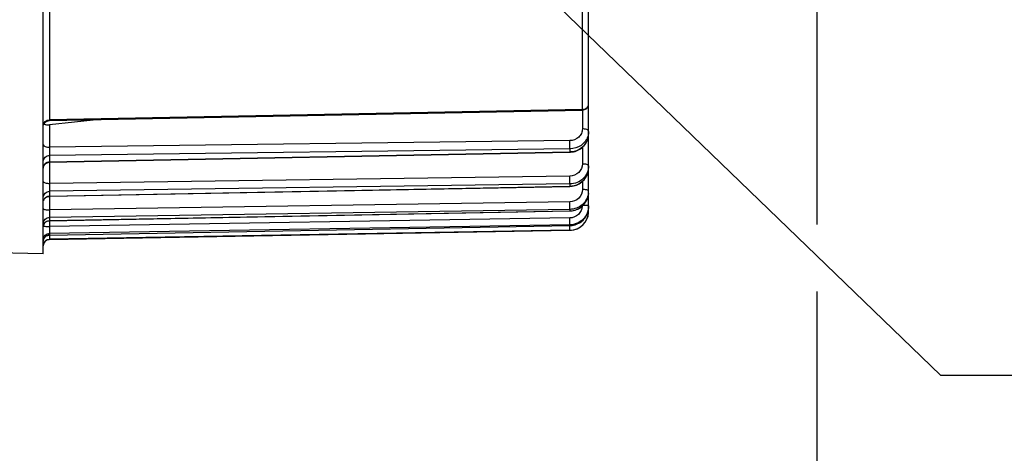
# Model space of a CAD drawing. Units: millimetres. Extents: x 0 to 594, y -37 to 420.
# Drawn here: x 205 to 244, y 207 to 224 of the extents above; entities that cross this region are included whole.
import ezdxf

# ---------------------------------------------------------------- set-up
doc = ezdxf.new("R2010")
doc.units = ezdxf.units.MM
doc.header["$LTSCALE"] = 32.67
doc.layers.get('0').update_dxf_attribs({"linetype": 'CONTINUOUS'})
doc.styles.get("Standard").update_dxf_attribs({"font": 'txt', "width": 0.85})
doc.dimstyles.new('DIMSTYLE_5', dxfattribs={"dimtxt": 3.5, "dimasz": 3.5, "dimexe": 0.18, "dimexo": 0.0625, "dimgap": 0.09, "dimtad": 1, "dimdec": 4, "dimlfac": 4, "dimdsep": 46, "dimtxsty": 'STANDARD', "dimblk": '_FILLED', "dimblk1": '_FILLED', "dimblk2": '_FILLED', "dimcen": 0.09, "dimclrt": 5, "dimadec": 0, "dimazin": 0, "dimtp": 0.0001, "dimtm": 0.0001, "dimtfac": 1, "dimtdec": 4, "dimtofl": 0, "dimtmove": 0, "dimatfit": 3, "dimldrblk": '_FILLED', "dimfxl": 1, "dimtolj": 1, "dimarcsym": 0})
doc.dimstyles.get("Standard").update_dxf_attribs({"dimtxt": 3.5, "dimasz": 3.5, "dimexe": 0.18, "dimexo": 0.0625, "dimgap": 0.09, "dimtad": 1, "dimdec": 4, "dimdsep": 46, "dimtxsty": 'STANDARD', "dimblk": '_FILLED', "dimblk1": '_FILLED', "dimblk2": '_FILLED', "dimcen": 0.09, "dimclrt": 5, "dimadec": 0, "dimazin": 0, "dimtol": 1, "dimtp": 0.0001, "dimtm": 0.0001, "dimtfac": 1, "dimtdec": 4, "dimtofl": 0, "dimtmove": 0, "dimatfit": 3, "dimldrblk": '_FILLED', "dimfxl": 1, "dimtolj": 1, "dimarcsym": 0})

# ---------------------------------------------------------------- blocks, each defined once
blk = doc.blocks.new('_FILLED')
at = {"color": 0, "linetype": 'BYBLOCK'}
blk.add_solid([(0, 0), (-1, 0.214), (-1, -0.214)], dxfattribs=at)
blk = doc.blocks.new('*D4')
at = {"color": 2, "linetype": 'CONTINUOUS'}
for p, q in [((236.769, 251.084), (236.769, 216.051)), ((202.519, 214.212), (202.519, 198.451)), ((236.769, 213.409), (236.769, 198.451)), ((202.519, 199.951), (219.644, 199.951)), ((236.769, 199.951), (219.644, 199.951))]:
    blk.add_line(p, q, dxfattribs=at)
at = {"color": 2, "linetype": 'CONTINUOUS', "xscale": 3.5, "yscale": 3.5, "zscale": 3.5, "rotation": 180}
blk.add_blockref('_FILLED', (202.519, 199.951), dxfattribs=at)
at = {"color": 2, "linetype": 'CONTINUOUS', "xscale": 3.5, "yscale": 3.5, "zscale": 3.5}
blk.add_blockref('_FILLED', (236.769, 199.951), dxfattribs=at)
at = {"color": 5, "linetype": 'CONTINUOUS', "insert": (219.644, 204.326), "char_height": 3.5, "width": 8.925, "attachment_point": 2, "line_spacing_factor": 0.9}
blk.add_mtext('137', dxfattribs=at)

msp = doc.modelspace()

# ---------------------------------------------------------------- linework, layer by layer
at = {"color": 7, "linetype": 'CONTINUOUS'}
for p, q in [((206.268594, 214.900902), (206.268594, 253.905266)), ((227.768594, 216.578903), (227.768594, 226.038644)), ((206.513705, 220.155897), (227.523492, 220.56725)), ((208.479574, 220.194356), (206.516412, 219.992801)), ((206.513745, 218.512551), (227.032178, 218.910994)), ((227.032178, 218.911003), (227.056558, 218.911852)), ((227.056558, 218.911852), (227.11681, 218.917193)), ((206.513803, 217.16811), (227.03212, 217.561775)), ((227.03212, 217.561785), (227.055061, 217.562565)), ((227.055061, 217.562565), (227.115233, 217.567868)), ((227.766961, 217.285243), (227.768584, 217.334055)), ((227.767358, 216.718472), (227.768594, 216.761306)), ((206.513907, 216.2077), (227.032016, 216.592828)), ((227.032016, 216.592838), (227.054457, 216.593591)), ((206.30242, 216.083318), (206.316658, 216.105128)), ((206.514056, 215.640489), (227.031868, 216.013403)), ((227.031868, 216.013413), (227.054777, 216.014178)), ((227.054777, 216.014178), (227.115655, 216.019618)), ((206.514231, 215.470647), (227.031683, 215.82878)), ((206.268594, 214.900902), (202.764231, 214.962071))]:
    msp.add_line(p, q, dxfattribs=at)
at = {"color": 9, "linetype": 'CONTINUOUS'}
for p, q in [((206.514231, 231.482766), (206.514231, 220.183835)), ((227.522957, 220.595685), (227.522957, 225.857123)), ((227.522957, 220.595685), (206.514231, 220.183835)), ((227.520776, 220.56725), (227.520776, 219.826388)), ((227.523492, 220.56725), (227.522957, 220.595685)), ((206.514231, 220.183835), (206.513705, 220.155897)), ((206.516412, 219.992801), (206.516412, 219.10392)), ((227.029502, 219.36583), (206.516412, 219.10392)), ((227.031683, 219.039796), (206.514231, 218.778242)), ((227.031683, 219.039796), (227.031683, 218.929517)), ((227.520776, 219.095818), (227.520776, 218.444464)), ((206.514231, 218.530699), (227.031683, 218.929517)), ((206.514231, 218.778242), (206.514231, 218.530699)), ((206.516412, 218.512554), (206.516412, 217.677039)), ((227.029502, 217.967128), (206.516412, 217.677039)), ((227.031683, 217.655831), (206.514231, 217.365995)), ((206.514231, 217.178241), (227.031683, 217.572187)), ((227.031683, 217.655831), (227.031683, 217.572187)), ((227.520776, 217.750673), (227.520776, 217.436774)), ((206.514231, 217.365995), (206.514231, 217.178241)), ((206.516412, 217.16811), (206.516412, 216.631716)), ((227.031683, 216.653626), (206.514231, 216.338277)), ((227.029502, 216.947215), (206.516412, 216.631716)), ((227.031683, 216.653626), (227.031683, 216.597416)), ((206.514231, 216.212102), (227.031683, 216.597416)), ((206.514231, 216.338277), (206.514231, 216.212102)), ((227.029502, 216.315827), (206.516412, 215.97793)), ((227.768594, 216.578903), (227.745322, 216.578903)), ((227.031683, 216.042749), (206.514231, 215.704895)), ((206.514231, 215.641506), (227.031683, 216.014509)), ((206.516412, 216.2077), (206.516412, 215.97793)), ((227.031683, 216.042749), (227.031683, 216.014509)), ((227.031683, 216.01452), (227.031868, 216.013413)), ((206.514231, 215.641506), (206.514053, 215.640489)), ((227.031683, 215.82903), (206.514231, 215.471897)), ((206.514231, 215.704895), (206.514231, 215.641506)), ((206.514231, 215.471897), (206.514231, 215.470647)), ((227.031683, 215.82903), (227.031683, 215.82878))]:
    msp.add_line(p, q, dxfattribs=at)
at = {"color": 7, "linetype": 'CONTINUOUS'}
for points in [[(206.315881, 220.052256), (206.332266, 220.072623), (206.350687, 220.091168), (206.370945, 220.107688), (206.392816, 220.122002), (206.416062, 220.133954), (206.44043, 220.143414), (206.465652, 220.150278), (206.491452, 220.15447), (206.513705, 220.1559)], [(227.11681, 218.917193), (227.176331, 218.927112), (227.234767, 218.941523), (227.291746, 218.960321), (227.346941, 218.983392), (227.400024, 219.010587), (227.450625, 219.041729), (227.498436, 219.076624), (227.543172, 219.11506), (227.584515, 219.156785), (227.622203, 219.20152), (227.656007, 219.248998), (227.685694, 219.298921), (227.711082, 219.350958), (227.731994, 219.404766), (227.748282, 219.459981), (227.75985, 219.516231), (227.766621, 219.573152), (227.768584, 219.624865)], [(206.268599, 218.262603), (206.269935, 218.288415), (206.273986, 218.314221), (206.280707, 218.339464), (206.290026, 218.363867), (206.30184, 218.387165), (206.316021, 218.409103), (206.332414, 218.429442)], [(206.332414, 218.429442), (206.35084, 218.447959), (206.371097, 218.464452), (206.392965, 218.478742)], [(206.392965, 218.478742), (206.416205, 218.490671), (206.440562, 218.50011), (206.465772, 218.506956), (206.491558, 218.511135), (206.513744, 218.512554)], [(227.115233, 217.567868), (227.174716, 217.577853), (227.233148, 217.592436), (227.290169, 217.611521), (227.345436, 217.634994), (227.398608, 217.6627), (227.449326, 217.694469), (227.497273, 217.730104), (227.542149, 217.769379), (227.583638, 217.812041), (227.621474, 217.857808), (227.655418, 217.906396), (227.685235, 217.957498), (227.710739, 218.010776), (227.731755, 218.065878), (227.748133, 218.122442), (227.759776, 218.180096), (227.766599, 218.238473), (227.768584, 218.291589)], [(206.315849, 217.064422), (206.332237, 217.084802), (206.350665, 217.103359), (206.370931, 217.119889), (206.392812, 217.134211)], [(206.392812, 217.134211), (206.41607, 217.146169), (206.440449, 217.155632), (206.465684, 217.162497), (206.491498, 217.166687), (206.513803, 217.168114)], [(227.054457, 216.593591), (227.114835, 216.598924), (227.174543, 216.609053), (227.233211, 216.623897), (227.290479, 216.643365), (227.345989, 216.667339), (227.399388, 216.695658), (227.450319, 216.728153), (227.498454, 216.764625), (227.543482, 216.804833), (227.585084, 216.848521), (227.622989, 216.8954), (227.65695, 216.945169), (227.686727, 216.997512), (227.71213, 217.052077), (227.732985, 217.108504), (227.74914, 217.166425), (227.760495, 217.225464), (227.766961, 217.285243)], [(227.115655, 216.019618), (227.175861, 216.029986), (227.235008, 216.045198), (227.292733, 216.065162), (227.348662, 216.089758), (227.402424, 216.118815), (227.453661, 216.152162), (227.502035, 216.189589), (227.547218, 216.230844), (227.588888, 216.275662), (227.626769, 216.323739), (227.660603, 216.374762), (227.690148, 216.428399), (227.715214, 216.484282), (227.735618, 216.54204), (227.751215, 216.601292), (227.761903, 216.661653), (227.767348, 216.718339)], [(206.268597, 215.95902), (206.270087, 215.985023), (206.274273, 216.01073), (206.281112, 216.035861), (206.290528, 216.060145), (206.30242, 216.083318)], [(206.316658, 216.105128), (206.333088, 216.125338), (206.351531, 216.143728), (206.371788, 216.160101), (206.393638, 216.174276), (206.416845, 216.186102), (206.441156, 216.195449), (206.466307, 216.202215), (206.492026, 216.206329), (206.513907, 216.2077)], [(206.316047, 215.537072), (206.332459, 215.557424), (206.350906, 215.575951), (206.371188, 215.59245), (206.393081, 215.60674), (206.416348, 215.618666), (206.440732, 215.628097), (206.465968, 215.634929), (206.49178, 215.639089), (206.514055, 215.64049)]]:
    msp.add_lwpolyline(points, dxfattribs=at)
at = {"color": 9, "linetype": 'CONTINUOUS'}
for centre, radius, start, end in [((227.518522, 220.877147), 0.281497, 270.9028136, 281.2866457), ((227.131515, 219.624772), 0.637079, 359.3877336, 0.0000106), ((227.016776, 219.738469), 0.80909, 271.0556916, 274.9834938), ((227.01658, 219.741163), 0.811791, 274.9807588, 278.8923149), ((206.488818, 218.29778), 0.220333, 154.6288237, 167.213358), ((227.085495, 218.291544), 0.683099, 359.2072495, 359.9999334), ((227.017252, 218.353743), 0.781689, 271.0578423, 275.1236539), ((227.016972, 218.357239), 0.785197, 275.1212397, 279.167144), ((206.501788, 216.937801), 0.233244, 155.3874406, 167.6418509), ((206.506535, 216.935364), 0.238574, 141.3529954, 155.3300381), ((227.045504, 217.388406), 0.72309, 351.3621911, 359.9849872), ((227.043206, 217.334376), 0.725399, 352.8601572, 355.6712223), ((227.047694, 217.334067), 0.7209, 355.6687536, 359.9953012), ((206.512773, 215.965717), 0.244275, 149.9346614, 167.8728583), ((206.513008, 215.965391), 0.244642, 143.9082097, 149.8961555), ((211.413652, 215.765056), 15.618891, 0.4714144, 0.9106589), ((206.518439, 215.391247), 0.250294, 90.963335, 144.2454256), ((219.038959, 215.43934), 12.525419, 179.2766496, 179.6409188), ((227.949765, 215.331569), 21.436876, 179.1743703, 179.289298)]:
    msp.add_arc(centre, radius, start, end, dxfattribs=at)
at = {"color": 7, "linetype": 'CONTINUOUS'}
for centre, radius, start, end in [((227.518596, 220.8172), 0.249998, 300.7120623, 0.0004304), ((227.018594, 216.578666), 0.75, 271, 360), ((227.018626, 216.578884), 0.749959, 275.2356098, 355.763062), ((227.019951, 216.57896), 0.748643, 355.7498023, 359.9956201), ((227.017963, 216.769559), 0.755174, 271.0410298, 279.4586738), ((206.518594, 215.220685), 0.25, 91, 180), ((227.018569, 216.577627), 0.748712, 271.0036632, 275.2487819)]:
    msp.add_arc(centre, radius, start, end, dxfattribs=at)
for points in [[(227.646276, 220.602266), (227.609685, 220.580531), (227.566044, 220.568084), (227.523492, 220.56725)], [(206.297462, 220.022317), (206.303289, 220.018549), (206.309485, 220.015328), (206.315829, 220.012516)]]:
    msp.add_open_spline(points, degree=3, dxfattribs=at)
at = {"color": 9, "linetype": 'CONTINUOUS'}
for points in [[(227.573616, 220.601094), (227.598499, 220.606063), (227.622951, 220.614553), (227.645447, 220.626291)], [(227.768594, 219.731124), (227.768594, 219.662915), (227.757388, 219.593878), (227.736005, 219.529107)], [(206.289736, 218.392188), (206.300221, 218.414301), (206.314551, 218.434906), (206.331458, 218.4526)], [(206.331458, 218.4526), (206.348759, 218.470705), (206.36914, 218.486238), (206.391083, 218.498305)], [(206.391083, 218.498305), (206.428276, 218.518757), (206.471791, 218.530008), (206.514231, 218.530695)], [(206.320206, 217.084358), (206.33959, 217.108595), (206.364109, 217.129382), (206.391083, 217.144728)], [(206.391083, 217.144728), (206.42806, 217.165764), (206.471695, 217.177526), (206.514231, 217.178238)], [(206.268594, 215.392555), (206.268594, 215.443318), (206.28568, 215.496286), (206.315319, 215.537497)], [(206.391083, 215.436974), (206.427785, 215.458735), (206.471569, 215.471153), (206.514231, 215.471897)], [(206.268594, 215.221943), (206.268594, 215.27289), (206.285651, 215.32605), (206.315319, 215.367469)], [(206.315319, 215.367469), (206.335276, 215.395331), (206.361603, 215.419495), (206.391083, 215.436974)]]:
    msp.add_open_spline(points, degree=3, dxfattribs=at)
for points, knots in [([(227.645447, 220.626291), (227.68126, 220.644977), (227.74398, 220.698889), (227.768594, 220.778937), (227.768594, 220.817202)], [0, 0, 0, 0, 0.51353542, 1, 1, 1, 1]), ([(206.268594, 219.961807), (206.268594, 220.018927), (206.327747, 220.140859), (206.452178, 220.182877), (206.514231, 220.183839)], [0, 0, 0, 0, 0.479273441, 1, 1, 1, 1]), ([(227.520776, 219.826388), (227.520776, 219.766775), (227.494338, 219.644835), (227.348511, 219.441268), (227.154127, 219.367424), (227.029502, 219.36583)], [0, 0, 0, 0, 0.24319519, 0.491541609, 1, 1, 1, 1]), ([(227.768594, 219.731124), (227.768594, 219.764036), (227.663244, 219.821128), (227.579978, 219.826191), (227.520776, 219.826388)], [0, 0, 0, 0, 0.357290559, 1, 1, 1, 1]), ([(227.031683, 219.039796), (227.03209, 219.057855), (227.032501, 219.166546), (227.031209, 219.275227), (227.029502, 219.36583)], [0, 0, 0, 0, 0.166203319, 1, 1, 1, 1]), ([(227.736005, 219.529107), (227.690024, 219.389829), (227.491768, 219.133278), (227.184975, 219.041925), (227.031683, 219.039796)], [0, 0, 0, 0, 0.488941624, 1, 1, 1, 1]), ([(227.142065, 218.93913), (227.308118, 218.965114), (227.553077, 219.09011), (227.734143, 219.373541), (227.767697, 219.537431), (227.768558, 219.617964)], [0, 0, 0, 0, 0.508250489, 0.756454735, 1, 1, 1, 1]), ([(206.268594, 219.19919), (206.268594, 219.166279), (206.373944, 219.109187), (206.45721, 219.104123), (206.516412, 219.103926)], [0, 0, 0, 0, 0.357290487, 1, 1, 1, 1]), ([(206.516412, 219.10392), (206.515816, 219.07218), (206.514332, 218.963634), (206.512531, 218.855041), (206.514231, 218.778242)], [0, 0, 0, 0, 0.292410863, 1, 1, 1, 1]), ([(206.268594, 218.547885), (206.268594, 218.606778), (206.325556, 218.731626), (206.451878, 218.777243), (206.514231, 218.778246)], [0, 0, 0, 0, 0.485700031, 1, 1, 1, 1]), ([(227.031683, 218.929526), (227.031789, 218.924917), (227.034125, 218.921124), (227.030612, 218.910947), (227.032178, 218.911001)], [0, 0, 0, 0, 0.746303993, 1, 1, 1, 1]), ([(206.514231, 218.530699), (206.514127, 218.526179), (206.511837, 218.522404), (206.515275, 218.51254), (206.513745, 218.512551)], [0, 0, 0, 0, 0.74708222, 1, 1, 1, 1]), ([(227.520776, 218.444464), (227.520777, 218.322959), (227.411439, 218.067302), (227.154767, 217.968902), (227.029502, 217.967128)], [0, 0, 0, 0, 0.492356358, 1, 1, 1, 1]), ([(227.768594, 218.372209), (227.768594, 218.279754), (227.729871, 218.091655), (227.565264, 217.854998), (227.320678, 217.696106), (227.127938, 217.657274), (227.031683, 217.655831)], [0, 0, 0, 0, 0.245019376, 0.492871526, 0.744885306, 1, 1, 1, 1]), ([(227.142065, 217.582071), (227.308851, 217.608989), (227.631565, 217.776484), (227.766256, 218.117782), (227.768529, 218.282093)], [0, 0, 0, 0, 0.506927521, 1, 1, 1, 1]), ([(227.768594, 218.372209), (227.768594, 218.38332), (227.743231, 218.408864), (227.659924, 218.435944), (227.579661, 218.444316), (227.520776, 218.444464)], [0, 0, 0, 0, 0.124150925, 0.342045008, 1, 1, 1, 1]), ([(227.031683, 217.655831), (227.032138, 217.671171), (227.032394, 217.774958), (227.031111, 217.878719), (227.029502, 217.967128)], [0, 0, 0, 0, 0.147896912, 1, 1, 1, 1]), ([(206.268594, 217.749301), (206.268594, 217.738189), (206.293957, 217.712646), (206.377264, 217.685566), (206.457527, 217.677194), (206.516412, 217.677045)], [0, 0, 0, 0, 0.124150886, 0.342044933, 1, 1, 1, 1]), ([(206.516412, 217.677039), (206.515828, 217.644836), (206.514536, 217.54117), (206.51216, 217.437443), (206.514231, 217.365995)], [0, 0, 0, 0, 0.310631945, 1, 1, 1, 1]), ([(227.520776, 217.436774), (227.520777, 217.312689), (227.41432, 217.05311), (227.155252, 216.949152), (227.029502, 216.947215)], [0, 0, 0, 0, 0.496637422, 1, 1, 1, 1]), ([(227.031683, 217.572197), (227.031762, 217.569605), (227.033014, 217.567241), (227.031249, 217.561911), (227.03212, 217.561787)], [0, 0, 0, 0, 0.746659548, 1, 1, 1, 1]), ([(227.721358, 217.416622), (227.708362, 217.42012), (227.642253, 217.433265), (227.574613, 217.436682), (227.520776, 217.436774)], [0, 0, 0, 0, 0.199990388, 1, 1, 1, 1]), ([(227.768594, 217.388217), (227.768594, 217.394622), (227.750519, 217.408876), (227.733471, 217.413362), (227.721358, 217.416622)], [0, 0, 0, 0, 0.338016549, 1, 1, 1, 1]), ([(206.268594, 217.127269), (206.268594, 217.187954), (206.323437, 217.315637), (206.451566, 217.364954), (206.514231, 217.365999)], [0, 0, 0, 0, 0.491944939, 1, 1, 1, 1]), ([(206.514231, 217.178241), (206.514154, 217.175717), (206.512927, 217.173506), (206.514656, 217.16817), (206.513803, 217.168109)], [0, 0, 0, 0, 0.746925338, 1, 1, 1, 1]), ([(227.760392, 217.279807), (227.73495, 217.112271), (227.553996, 216.783994), (227.203245, 216.656366), (227.031683, 216.653626)], [0, 0, 0, 0, 0.4968816, 1, 1, 1, 1]), ([(227.031683, 216.597416), (227.206359, 216.600604), (227.563554, 216.733952), (227.74153, 217.072968), (227.76298, 217.244215)], [0, 0, 0, 0, 0.50305079, 1, 1, 1, 1]), ([(206.268594, 216.68028), (206.268594, 216.671485), (206.298858, 216.654492), (206.347612, 216.644056), (206.426558, 216.633623), (206.484717, 216.631777), (206.516412, 216.631723)], [0, 0, 0, 0, 0.102107873, 0.318393473, 0.632011136, 1, 1, 1, 1]), ([(206.516412, 216.631716), (206.51531, 216.569439), (206.514715, 216.471656), (206.512719, 216.373776), (206.514231, 216.338277)], [0, 0, 0, 0, 0.636762106, 1, 1, 1, 1]), ([(227.031683, 216.653626), (227.033235, 216.689046), (227.031177, 216.786979), (227.03061, 216.88481), (227.029502, 216.947215)], [0, 0, 0, 0, 0.362255157, 1, 1, 1, 1]), ([(227.519898, 216.783531), (227.512684, 216.662616), (227.401321, 216.417102), (227.150999, 216.317831), (227.029502, 216.315827)], [0, 0, 0, 0, 0.499209223, 1, 1, 1, 1]), ([(227.721358, 216.802811), (227.710118, 216.804331), (227.653505, 216.810221), (227.596559, 216.812146), (227.551008, 216.812729)], [0, 0, 0, 0, 0.199355513, 1, 1, 1, 1]), ([(227.768594, 216.78854), (227.768594, 216.793286), (227.745923, 216.798469), (227.733178, 216.801213), (227.721358, 216.802811)], [0, 0, 0, 0, 0.284633161, 1, 1, 1, 1]), ([(206.268594, 216.093459), (206.268594, 216.155455), (206.321944, 216.285144), (206.451334, 216.337204), (206.514231, 216.338279)], [0, 0, 0, 0, 0.496358398, 1, 1, 1, 1]), ([(227.031683, 216.042749), (227.034254, 216.072766), (227.029939, 216.16402), (227.030568, 216.254932), (227.029502, 216.315827)], [0, 0, 0, 0, 0.330949808, 1, 1, 1, 1]), ([(227.031683, 216.597426), (227.031735, 216.596284), (227.032249, 216.595304), (227.03163, 216.592861), (227.032016, 216.592852)], [0, 0, 0, 0, 0.747902914, 1, 1, 1, 1]), ([(206.271946, 215.998359), (206.273923, 215.99719), (206.288099, 215.991754), (206.303172, 215.989773), (206.315828, 215.988061)], [0, 0, 0, 0, 0.152417567, 1, 1, 1, 1]), ([(206.315319, 216.109505), (206.337817, 216.140364), (206.398404, 216.192306), (206.475791, 216.211441), (206.514231, 216.212101)], [0, 0, 0, 0, 0.498327499, 1, 1, 1, 1]), ([(206.315828, 215.988061), (206.321254, 215.987327), (206.346683, 215.984291), (206.372238, 215.982423), (206.392336, 215.981276)], [0, 0, 0, 0, 0.213839278, 1, 1, 1, 1]), ([(206.392336, 215.981276), (206.402023, 215.980723), (206.443353, 215.978727), (206.484738, 215.977964), (206.516412, 215.977937)], [0, 0, 0, 0, 0.234486177, 1, 1, 1, 1]), ([(206.516412, 215.97793), (206.515352, 215.91715), (206.515871, 215.826242), (206.511769, 215.735023), (206.514231, 215.704895)], [0, 0, 0, 0, 0.667890193, 1, 1, 1, 1]), ([(206.514231, 216.212102), (206.514181, 216.211006), (206.51369, 216.210027), (206.514278, 216.207739), (206.513907, 216.207706)], [0, 0, 0, 0, 0.746766936, 1, 1, 1, 1]), ([(227.031683, 215.82903), (227.033021, 215.829588), (227.030584, 215.8373), (227.033146, 215.847724), (227.031745, 215.868891), (227.032085, 215.884433), (227.032014, 215.893562)], [0, 0, 0, 0, 0.067372326, 0.261277407, 0.575656839, 1, 1, 1, 1]), ([(206.268594, 215.456323), (206.268594, 215.519129), (206.321044, 215.650033), (206.451188, 215.703802), (206.514231, 215.704897)], [0, 0, 0, 0, 0.49902435, 1, 1, 1, 1]), ([(206.513786, 215.517838), (206.513729, 215.506539), (206.512423, 215.491561), (206.514662, 215.477424), (206.513434, 215.472599), (206.514231, 215.471897)], [0, 0, 0, 0, 0.737652816, 0.930671904, 1, 1, 1, 1])]:
    msp.add_open_spline(points, degree=3, knots=knots, dxfattribs=at)
at = {"color": 7, "linetype": 'CONTINUOUS'}
for points, knots in [([(206.315829, 220.012516), (206.328516, 220.006893), (206.393586, 219.987178), (206.462981, 219.987316), (206.516412, 219.992801)], [0, 0, 0, 0, 0.205324537, 1, 1, 1, 1]), ([(227.768594, 216.78854), (227.768594, 216.600046), (227.611425, 216.207171), (227.220796, 216.045923), (227.031683, 216.042749)], [0, 0, 0, 0, 0.499146522, 1, 1, 1, 1]), ([(227.142065, 216.024652), (227.305005, 216.051791), (227.621448, 216.221534), (227.757828, 216.554041), (227.767353, 216.718472)], [0, 0, 0, 0, 0.500724373, 1, 1, 1, 1])]:
    msp.add_open_spline(points, degree=3, knots=knots, dxfattribs=at)

# ---------------------------------------------------------------- dimensions: what is measured, and where the dimension line sits
at = {"color": 2, "linetype": 'CONTINUOUS'}
dim = msp.add_linear_dim(base=(236.768594, 199.950549), p1=(202.518594, 214.212036), p2=(236.768594, 251.083666), dimstyle='DIMSTYLE_5', dxfattribs=at)
dim.commit()
dim.dimension.update_dxf_attribs({"geometry": '*D4', "text_midpoint": (215.181094, 202.575549), "dimtype": 160})

# ---------------------------------------------------------------- leaders
at = {"color": 2, "linetype": 'CONTINUOUS', "annotation_type": 0, "has_hookline": 1, "hookline_direction": 0, "text_width": 28.537037}
msp.add_leader([(219.642689, 231.365261), (241.642016, 210.118026), (258.003221, 210.118026)], dimstyle='STANDARD', override={"dimtad": 1}, dxfattribs=at)

doc.saveas('drawing.dxf')
